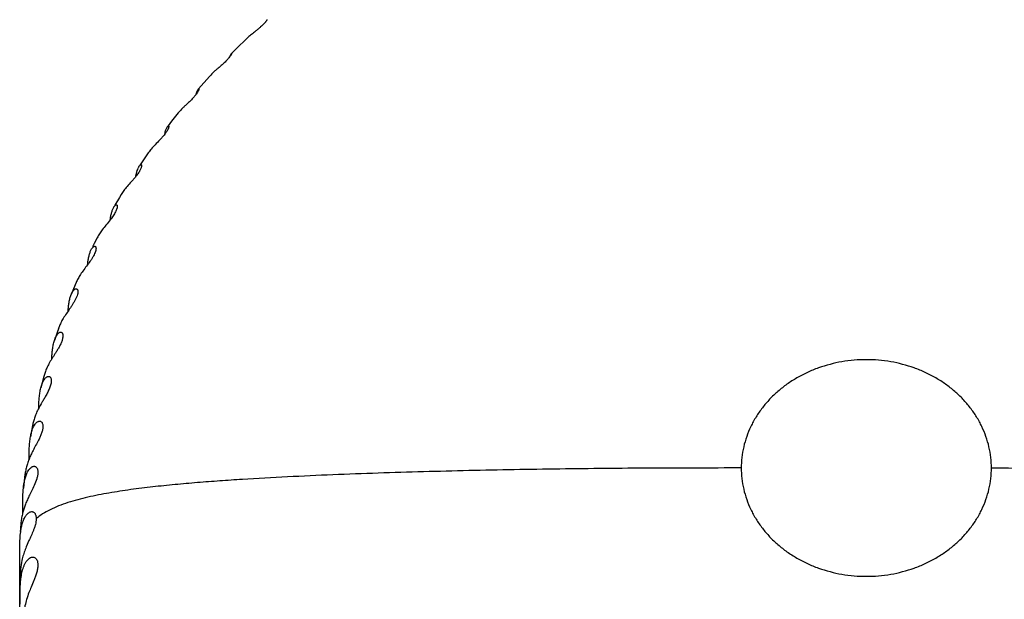
# Model space of a CAD drawing. Units: inches. Extents: x -91 to 127, y -37 to 100.
# Drawn here: x 27 to 28, y 87 to 87 of the extents above; entities that cross this region are included whole.
import ezdxf

# ---------------------------------------------------------------- set-up
doc = ezdxf.new("R2010")
doc.units = ezdxf.units.IN
doc.header["$LTSCALE"] = 1.87
doc.header["$MEASUREMENT"] = 0
doc.layers.get('0').update_dxf_attribs({"linetype": 'CONTINUOUS'})

msp = doc.modelspace()

# ---------------------------------------------------------------- linework, layer by layer
at = {"linetype": 'Continuous'}
for p, q in [((27.6124, 87.32934), (27.61322, 87.33107)), ((27.61333, 87.33105), (27.61247, 87.32935)), ((27.61322, 87.33106), (27.61333, 87.33106)), ((27.5887, 87.30279), (27.58913, 87.30419)), ((27.58913, 87.30419), (27.5902, 87.30636)), ((27.55559, 87.26218), (27.54994, 87.2539)), ((27.54703, 87.24596), (27.54792, 87.24982)), ((27.5038, 87.168), (27.50217, 87.16402)), ((27.50563, 87.17235), (27.5038, 87.168)), ((27.48316, 87.10725), (27.48113, 87.09937)), ((27.4665, 86.9815), (27.46659, 86.99113)), ((27.47293, 86.99367), (27.47106, 86.9894)), ((27.4665, 86.81127), (27.4665, 86.98151)), ((27.46676, 86.95502), (27.46685, 86.95996)), ((27.46674, 86.9495), (27.46676, 86.95502))]:
    msp.add_line(p, q, dxfattribs=at)
for points in [[(27.62326, 87.34092), (27.61716, 87.33499), (27.61322, 87.33107)], [(27.59888, 87.31604), (27.59787, 87.31493), (27.59038, 87.30656)], [(27.57629, 87.28977), (27.57175, 87.28404), (27.56924, 87.28079)], [(27.53687, 87.23337), (27.53561, 87.23127), (27.53251, 87.22598)], [(27.52019, 87.20341), (27.51817, 87.19941), (27.51703, 87.19711)], [(27.49327, 87.14027), (27.49237, 87.13767), (27.49056, 87.13219)], [(27.47538, 87.07323), (27.47492, 87.0708), (27.47396, 87.06544)], [(27.46994, 87.03782), (27.46957, 87.03457), (27.46908, 87.0299)]]:
    msp.add_lwpolyline(points, dxfattribs=at)
for centre, radius, start, end in [((27.59529, 87.26887), 0.02906, 165.31864, 167.7826), ((27.51709, 86.96934), 0.05016, 165.40137, 167.82434)]:
    msp.add_arc(centre, radius, start, end, dxfattribs=at)
for points, knots in [([(27.63784, 87.35438), (27.63784, 87.35438), (27.63784, 87.35437), (27.63783, 87.35436), (27.63782, 87.35434), (27.63781, 87.35431), (27.63779, 87.35427), (27.63775, 87.3542), (27.63768, 87.35409), (27.63758, 87.35394), (27.63745, 87.35374), (27.63728, 87.3535), (27.63707, 87.35321), (27.63681, 87.35288), (27.63636, 87.35234), (27.63565, 87.35154), (27.63462, 87.35048), (27.63337, 87.34932), (27.63198, 87.34811), (27.63052, 87.34691), (27.62909, 87.34577), (27.62733, 87.34439), (27.62536, 87.34282), (27.62391, 87.34154), (27.62326, 87.34092)], [0, 0, 0, 0, 0.000269, 0.000977, 0.002143, 0.003784, 0.005919, 0.008572, 0.015532, 0.024871, 0.036803, 0.051543, 0.069316, 0.090361, 0.114921, 0.175327, 0.250316, 0.337782, 0.432253, 0.5282, 0.621038, 0.70856, 0.865349, 1, 1, 1, 1]), ([(27.61247, 87.32935), (27.61213, 87.32885), (27.61126, 87.32772), (27.60966, 87.32596), (27.6077, 87.32407), (27.60562, 87.32222), (27.60362, 87.32051), (27.60135, 87.31852), (27.59979, 87.31704), (27.59888, 87.31604)], [0, 0, 0, 0, 0.09504, 0.224236, 0.373598, 0.52369, 0.662672, 0.787586, 1, 1, 1, 1]), ([(27.59061, 87.30635), (27.59061, 87.30629), (27.5906, 87.30614), (27.59053, 87.30588), (27.59041, 87.30555), (27.59015, 87.30495), (27.58961, 87.304), (27.58907, 87.30321), (27.58874, 87.30277)], [0, 0, 0, 0, 0.04606, 0.110007, 0.194336, 0.301463, 0.594078, 1, 1, 1, 1]), ([(27.5902, 87.30636), (27.59023, 87.30638), (27.59028, 87.30644), (27.59035, 87.3065), (27.59042, 87.30655), (27.59048, 87.30657), (27.59054, 87.30656), (27.59059, 87.30651), (27.59061, 87.30644), (27.59061, 87.30638), (27.59061, 87.30635)], [0, 0, 0, 0, 0.184967, 0.341066, 0.467651, 0.566735, 0.647771, 0.732477, 0.844842, 1, 1, 1, 1]), ([(27.58874, 87.30277), (27.58852, 87.30247), (27.58803, 87.30184), (27.58694, 87.30056), (27.58544, 87.29897), (27.58359, 87.29716), (27.5818, 87.29547), (27.58016, 87.29392), (27.5783, 87.29208), (27.57704, 87.29069), (27.57629, 87.28977)], [0, 0, 0, 0, 0.062909, 0.131942, 0.279415, 0.426525, 0.563935, 0.68903, 0.80235, 1, 1, 1, 1]), ([(27.56978, 87.28038), (27.56978, 87.28027), (27.56975, 87.28002), (27.56965, 87.2796), (27.56947, 87.27908), (27.56919, 87.27845), (27.5688, 87.27771), (27.5683, 87.27687), (27.56767, 87.27594), (27.5672, 87.27531), (27.56695, 87.27499)], [0, 0, 0, 0, 0.051456, 0.120317, 0.209185, 0.320723, 0.456617, 0.616442, 0.799136, 1, 1, 1, 1]), ([(27.56718, 87.27623), (27.56729, 87.27666), (27.56752, 87.27747), (27.56793, 87.27859), (27.56836, 87.27953), (27.56869, 87.28008), (27.56887, 87.28031)], [0, 0, 0, 0, 0.297638, 0.568659, 0.806027, 1, 1, 1, 1]), ([(27.56887, 87.28031), (27.56892, 87.28038), (27.56902, 87.2805), (27.56918, 87.28066), (27.56933, 87.28076), (27.56947, 87.28083), (27.5696, 87.28082), (27.56971, 87.28074), (27.56977, 87.28058), (27.56978, 87.28045), (27.56978, 87.28038)], [0, 0, 0, 0, 0.179762, 0.334435, 0.463228, 0.566351, 0.649901, 0.733373, 0.843402, 1, 1, 1, 1]), ([(27.56695, 87.27499), (27.56642, 87.27431), (27.56531, 87.27298), (27.56307, 87.27056), (27.56044, 87.2679), (27.55773, 87.26499), (27.55623, 87.26309), (27.55559, 87.26218)], [0, 0, 0, 0, 0.15119, 0.302981, 0.577019, 0.805763, 1, 1, 1, 1]), ([(27.55091, 87.25324), (27.55091, 87.25308), (27.55087, 87.25271), (27.55072, 87.25209), (27.55045, 87.25132), (27.55004, 87.25042), (27.54948, 87.24939), (27.54878, 87.24827), (27.54796, 87.2471), (27.54737, 87.24632), (27.54706, 87.24593)], [0, 0, 0, 0, 0.057096, 0.132597, 0.228755, 0.347583, 0.488537, 0.647874, 0.820678, 1, 1, 1, 1]), ([(27.54792, 87.24982), (27.54811, 87.25042), (27.54841, 87.25128), (27.54891, 87.25232), (27.54918, 87.25278), (27.54932, 87.25299)], [0, 0, 0, 0, 0.542862, 0.784225, 1, 1, 1, 1]), ([(27.54932, 87.25299), (27.5494, 87.25311), (27.54956, 87.25334), (27.54982, 87.25363), (27.55007, 87.25384), (27.55031, 87.25398), (27.55052, 87.254), (27.55066, 87.25395), (27.55074, 87.25388), (27.55082, 87.25377), (27.5509, 87.25356), (27.55091, 87.25337), (27.55091, 87.25324)], [0, 0, 0, 0, 0.17398, 0.327402, 0.457609, 0.563912, 0.650659, 0.69131, 0.734277, 0.783479, 0.842381, 1, 1, 1, 1]), ([(27.54706, 87.24593), (27.54652, 87.24525), (27.54545, 87.24396), (27.54338, 87.24162), (27.54105, 87.23904), (27.5387, 87.23616), (27.53742, 87.23428), (27.53687, 87.23337)], [0, 0, 0, 0, 0.159775, 0.311183, 0.57857, 0.804049, 1, 1, 1, 1]), ([(27.52923, 87.21586), (27.52934, 87.21669), (27.52959, 87.2183), (27.5301, 87.22059), (27.53065, 87.22236), (27.53118, 87.22362), (27.53148, 87.2242), (27.53163, 87.22446)], [0, 0, 0, 0, 0.278628, 0.542278, 0.785457, 0.896973, 1, 1, 1, 1]), ([(27.53409, 87.22506), (27.53409, 87.22483), (27.53403, 87.22431), (27.53381, 87.22344), (27.53342, 87.22238), (27.53261, 87.22068), (27.53123, 87.21844), (27.52993, 87.21669), (27.52924, 87.21581)], [0, 0, 0, 0, 0.064216, 0.148711, 0.25503, 0.382786, 0.683368, 1, 1, 1, 1]), ([(27.53163, 87.22446), (27.53174, 87.22466), (27.53197, 87.22502), (27.53234, 87.2255), (27.53271, 87.22587), (27.53304, 87.22608), (27.53329, 87.22617), (27.53347, 87.22618), (27.53364, 87.22615), (27.53379, 87.22605), (27.53392, 87.2259), (27.53401, 87.22568), (27.53407, 87.22539), (27.53409, 87.22518), (27.53409, 87.22506)], [0, 0, 0, 0, 0.168195, 0.319386, 0.450696, 0.560563, 0.607832, 0.650902, 0.69196, 0.734487, 0.782542, 0.840352, 0.911752, 1, 1, 1, 1]), ([(27.52924, 87.21581), (27.52827, 87.21455), (27.52638, 87.21229), (27.5238, 87.2091), (27.52176, 87.20622), (27.52066, 87.20432), (27.52019, 87.20341)], [0, 0, 0, 0, 0.310721, 0.573931, 0.799538, 1, 1, 1, 1]), ([(27.51353, 87.1847), (27.51363, 87.18564), (27.51384, 87.18747), (27.51432, 87.19013), (27.51496, 87.19258), (27.51555, 87.1941), (27.51589, 87.19479)], [0, 0, 0, 0, 0.271278, 0.531762, 0.776812, 1, 1, 1, 1]), ([(27.51937, 87.19596), (27.51937, 87.19565), (27.51928, 87.19492), (27.51897, 87.19373), (27.51842, 87.19232), (27.51766, 87.19078), (27.51672, 87.18919), (27.51537, 87.18712), (27.51427, 87.18563), (27.51355, 87.18466)], [0, 0, 0, 0, 0.073408, 0.169267, 0.287562, 0.423663, 0.569531, 0.71756, 1, 1, 1, 1]), ([(27.51589, 87.19479), (27.51603, 87.19508), (27.51631, 87.19562), (27.51679, 87.19634), (27.5173, 87.19692), (27.51775, 87.19728), (27.51812, 87.19744), (27.51838, 87.1975), (27.51864, 87.19748), (27.51888, 87.19738), (27.51908, 87.19717), (27.51924, 87.19687), (27.51935, 87.19645), (27.51937, 87.19614), (27.51937, 87.19596)], [0, 0, 0, 0, 0.162725, 0.311452, 0.443712, 0.556648, 0.60589, 0.650682, 0.692648, 0.734999, 0.78203, 0.838775, 0.91005, 1, 1, 1, 1]), ([(27.51355, 87.18466), (27.51265, 87.18347), (27.51096, 87.18127), (27.50871, 87.17811), (27.50696, 87.1752), (27.50603, 87.17328), (27.50563, 87.17235)], [0, 0, 0, 0, 0.305644, 0.565757, 0.793353, 1, 1, 1, 1]), ([(27.50217, 87.16402), (27.50233, 87.16441), (27.50266, 87.16516), (27.50324, 87.16619), (27.50388, 87.16705), (27.50447, 87.16761), (27.50497, 87.16791), (27.50534, 87.16804), (27.5057, 87.16807), (27.50605, 87.16797), (27.50637, 87.16772), (27.50661, 87.16732), (27.50678, 87.16675), (27.50681, 87.16631), (27.50681, 87.16606)], [0, 0, 0, 0, 0.157138, 0.303369, 0.435912, 0.551786, 0.602953, 0.649691, 0.692951, 0.735486, 0.781643, 0.837243, 0.908222, 1, 1, 1, 1]), ([(27.50681, 87.16606), (27.50681, 87.16586), (27.50678, 87.16542), (27.50663, 87.16444), (27.50623, 87.16303), (27.50548, 87.16122), (27.5045, 87.15934), (27.50339, 87.15749), (27.50189, 87.15521), (27.50074, 87.15357), (27.5, 87.15251)], [0, 0, 0, 0, 0.039331, 0.084851, 0.194516, 0.324917, 0.466269, 0.609008, 0.746976, 1, 1, 1, 1]), ([(27.50001, 87.15252), (27.50008, 87.15356), (27.50026, 87.1556), (27.50066, 87.15858), (27.50126, 87.1614), (27.50183, 87.16319), (27.50217, 87.16402)], [0, 0, 0, 0, 0.265284, 0.523063, 0.769666, 1, 1, 1, 1]), ([(27.5, 87.15251), (27.49921, 87.15137), (27.49773, 87.14923), (27.49582, 87.14609), (27.49435, 87.14315), (27.49359, 87.14121), (27.49326, 87.14027)], [0, 0, 0, 0, 0.297554, 0.55514, 0.785956, 1, 1, 1, 1]), ([(27.49647, 87.13547), (27.49647, 87.13488), (27.49634, 87.13394), (27.496, 87.13264), (27.4955, 87.13113), (27.49465, 87.12922), (27.49346, 87.127), (27.49219, 87.1249), (27.4906, 87.1224), (27.48943, 87.1206), (27.4887, 87.11943)], [0, 0, 0, 0, 0.098212, 0.157936, 0.223149, 0.363246, 0.505684, 0.642485, 0.770548, 1, 1, 1, 1]), ([(27.49056, 87.13219), (27.49073, 87.13272), (27.49109, 87.13372), (27.49175, 87.13512), (27.4924, 87.13615), (27.49297, 87.13686), (27.49342, 87.13729), (27.49388, 87.13764), (27.49435, 87.13788), (27.49484, 87.13799), (27.49525, 87.13795), (27.49555, 87.13782), (27.49584, 87.13761), (27.49617, 87.13717), (27.49642, 87.13641), (27.49647, 87.13581), (27.49647, 87.13547)], [0, 0, 0, 0, 0.151719, 0.294975, 0.42734, 0.488556, 0.545879, 0.598904, 0.647683, 0.692606, 0.73574, 0.757967, 0.781496, 0.835864, 0.906354, 1, 1, 1, 1]), ([(27.48871, 87.11947), (27.48876, 87.12059), (27.48889, 87.1228), (27.48922, 87.12607), (27.48973, 87.12921), (27.49024, 87.13123), (27.49056, 87.13219)], [0, 0, 0, 0, 0.260595, 0.516018, 0.763818, 1, 1, 1, 1]), ([(27.4887, 87.11943), (27.48802, 87.11834), (27.48678, 87.11624), (27.48521, 87.11313), (27.48403, 87.11016), (27.48342, 87.10821), (27.48316, 87.10725)], [0, 0, 0, 0, 0.287856, 0.543386, 0.77811, 1, 1, 1, 1]), ([(28.13955, 87.04389), (28.13955, 87.04634), (28.13927, 87.05127), (28.13802, 87.05857), (28.13594, 87.06573), (28.13307, 87.07268), (28.12942, 87.07935), (28.12503, 87.08567), (28.11996, 87.09159), (28.11423, 87.09705), (28.10793, 87.102), (28.10109, 87.10639), (28.09379, 87.11017), (28.0835, 87.11438), (28.06986, 87.11795), (28.05293, 87.11938), (28.03601, 87.11795), (28.02237, 87.11438), (28.01208, 87.11017), (28.00478, 87.10639), (27.99794, 87.102), (27.99163, 87.09705), (27.98591, 87.09159), (27.98083, 87.08567), (27.97645, 87.07935), (27.9728, 87.07268), (27.96993, 87.06573), (27.96785, 87.05857), (27.9666, 87.05127), (27.96632, 87.04634), (27.96632, 87.04389)], [0, 0, 0, 0, 0.028964, 0.05806, 0.087331, 0.116848, 0.14669, 0.176916, 0.207559, 0.238637, 0.270153, 0.302093, 0.334428, 0.367113, 0.433243, 0.5, 0.566757, 0.632887, 0.665572, 0.697907, 0.729847, 0.761363, 0.792441, 0.823084, 0.85331, 0.883152, 0.912669, 0.94194, 0.971036, 1, 1, 1, 1]), ([(27.48113, 87.09937), (27.48125, 87.09986), (27.48152, 87.10083), (27.482, 87.10223), (27.48256, 87.10354), (27.4832, 87.10473), (27.48392, 87.10578), (27.48461, 87.1065), (27.4852, 87.10695), (27.48565, 87.10719), (27.48611, 87.10734), (27.48643, 87.10737), (27.48658, 87.10736)], [0, 0, 0, 0, 0.149141, 0.29397, 0.433469, 0.566364, 0.690913, 0.805277, 0.85809, 0.907946, 0.954978, 1, 1, 1, 1]), ([(27.48658, 87.10736), (27.48669, 87.10736), (27.48692, 87.10732), (27.48724, 87.10719), (27.48755, 87.10697), (27.48782, 87.10665), (27.48806, 87.10624), (27.48824, 87.10571), (27.48836, 87.10506), (27.48838, 87.10459), (27.48838, 87.10433)], [0, 0, 0, 0, 0.085173, 0.172888, 0.266986, 0.372239, 0.493415, 0.635412, 0.803285, 1, 1, 1, 1]), ([(27.48838, 87.10433), (27.48838, 87.10396), (27.48832, 87.10315), (27.48808, 87.10189), (27.4877, 87.10053), (27.487, 87.09864), (27.48594, 87.09635), (27.48453, 87.09379), (27.48315, 87.09143), (27.4815, 87.08866), (27.48035, 87.08664), (27.47966, 87.08533)], [0, 0, 0, 0, 0.053075, 0.114551, 0.182405, 0.254227, 0.400466, 0.540581, 0.670248, 0.789222, 1, 1, 1, 1]), ([(27.47968, 87.08536), (27.47971, 87.08657), (27.47979, 87.08897), (27.48002, 87.09253), (27.48043, 87.096), (27.48086, 87.09827), (27.48113, 87.09937)], [0, 0, 0, 0, 0.257015, 0.510645, 0.759214, 1, 1, 1, 1]), ([(27.47966, 87.08533), (27.47911, 87.08427), (27.47812, 87.08222), (27.47691, 87.07913), (27.47601, 87.07616), (27.47557, 87.0742), (27.47538, 87.07323)], [0, 0, 0, 0, 0.277412, 0.531229, 0.770161, 1, 1, 1, 1]), ([(27.47396, 87.06544), (27.47415, 87.06652), (27.47449, 87.06812), (27.47512, 87.07017), (27.47568, 87.07161), (27.47633, 87.07295), (27.47707, 87.07416), (27.47792, 87.07518), (27.47859, 87.07572), (27.47894, 87.07593)], [0, 0, 0, 0, 0.276579, 0.41058, 0.540811, 0.666229, 0.785638, 0.897438, 1, 1, 1, 1]), ([(27.47894, 87.07593), (27.47911, 87.07604), (27.47948, 87.07622), (27.48006, 87.07637), (27.48066, 87.07636), (27.48125, 87.07615), (27.48179, 87.0757), (27.48224, 87.07498), (27.48253, 87.07397), (27.48259, 87.07319), (27.48259, 87.07276)], [0, 0, 0, 0, 0.100392, 0.195884, 0.289245, 0.385571, 0.493601, 0.624513, 0.79053, 1, 1, 1, 1]), ([(27.48259, 87.07276), (27.48259, 87.07241), (27.48254, 87.07167), (27.48236, 87.07052), (27.48207, 87.06932), (27.48156, 87.06765), (27.48075, 87.06562), (27.48, 87.06405), (27.47962, 87.06328)], [0, 0, 0, 0, 0.104783, 0.221246, 0.346321, 0.476926, 0.742331, 1, 1, 1, 1]), ([(27.47296, 87.05008), (27.47298, 87.05268), (27.47304, 87.05657), (27.47342, 87.06169), (27.47374, 87.06421), (27.47396, 87.06544)], [0, 0, 0, 0, 0.506509, 0.755674, 1, 1, 1, 1]), ([(27.47962, 87.06328), (27.47896, 87.06196), (27.47765, 87.05954), (27.47578, 87.05613), (27.47422, 87.05304), (27.47335, 87.05104), (27.47296, 87.05008)], [0, 0, 0, 0, 0.297686, 0.558577, 0.789981, 1, 1, 1, 1]), ([(27.47296, 87.05008), (27.47254, 87.04903), (27.4718, 87.04696), (27.47094, 87.04386), (27.47034, 87.04082), (27.47006, 87.03881), (27.46994, 87.03782)], [0, 0, 0, 0, 0.267642, 0.519906, 0.762695, 1, 1, 1, 1]), ([(27.47202, 87.04133), (27.47225, 87.04175), (27.47274, 87.04255), (27.47359, 87.04362), (27.47441, 87.04434), (27.47512, 87.04476), (27.47566, 87.04498), (27.47622, 87.0451), (27.4768, 87.04508), (27.47737, 87.0449), (27.47792, 87.04454), (27.47841, 87.04396), (27.47879, 87.04315), (27.47905, 87.04209), (27.4791, 87.0413), (27.4791, 87.04088)], [0, 0, 0, 0, 0.124053, 0.241917, 0.352302, 0.404586, 0.454973, 0.503889, 0.552527, 0.602656, 0.657337, 0.720425, 0.796346, 0.888989, 1, 1, 1, 1]), ([(27.46908, 87.0299), (27.46918, 87.03092), (27.46943, 87.03295), (27.47, 87.03592), (27.47081, 87.03874), (27.47158, 87.04051), (27.47202, 87.04133)], [0, 0, 0, 0, 0.26011, 0.515307, 0.763155, 1, 1, 1, 1]), ([(27.4791, 87.04088), (27.4791, 87.04052), (27.47906, 87.03979), (27.4789, 87.03867), (27.47865, 87.0375), (27.478, 87.03515), (27.47668, 87.03188), (27.47474, 87.02794), (27.47349, 87.02547), (27.47292, 87.02431)], [0, 0, 0, 0, 0.059325, 0.123377, 0.190776, 0.260168, 0.534294, 0.782019, 1, 1, 1, 1]), ([(27.96632, 87.04389), (27.95571, 87.04389), (27.93469, 87.04389), (27.90327, 87.04379), (27.87197, 87.04356), (27.84055, 87.0432), (27.80904, 87.0427), (27.77755, 87.04207), (27.74612, 87.04129), (27.71472, 87.04033), (27.68335, 87.03918), (27.65202, 87.03778), (27.62595, 87.03634), (27.60515, 87.03496), (27.5896, 87.03378), (27.5741, 87.03242), (27.5587, 87.03084), (27.54344, 87.02897), (27.52844, 87.02667), (27.5162, 87.02429), (27.50673, 87.02196), (27.49996, 87.01999), (27.49356, 87.01774), (27.48767, 87.01518), (27.48244, 87.01226), (27.47933, 87.01001), (27.47793, 87.00882)], [0, 0, 0, 0, 0.064618, 0.128, 0.191336, 0.255266, 0.319331, 0.383254, 0.447072, 0.510835, 0.574559, 0.638236, 0.701827, 0.733554, 0.765216, 0.796798, 0.828258, 0.859523, 0.890404, 0.920659, 0.935406, 0.949765, 0.963602, 0.976694, 0.988853, 1, 1, 1, 1]), ([(27.96632, 87.04389), (27.96632, 87.04144), (27.9666, 87.03652), (27.96785, 87.02921), (27.96993, 87.02205), (27.9728, 87.0151), (27.97645, 87.00843), (27.98083, 87.00211), (27.98591, 86.99619), (27.99163, 86.99073), (27.99794, 86.98578), (28.00478, 86.9814), (28.01208, 86.97761), (28.02237, 86.9734), (28.03601, 86.96984), (28.05293, 86.9684), (28.06986, 86.96984), (28.0835, 86.9734), (28.09379, 86.97761), (28.10109, 86.9814), (28.10793, 86.98578), (28.11423, 86.99073), (28.11996, 86.99619), (28.12503, 87.00211), (28.12942, 87.00843), (28.13307, 87.0151), (28.13594, 87.02205), (28.13802, 87.02921), (28.13927, 87.03652), (28.13955, 87.04144), (28.13955, 87.04389)], [0, 0, 0, 0, 0.028964, 0.05806, 0.087331, 0.116848, 0.14669, 0.176916, 0.207559, 0.238637, 0.270153, 0.302093, 0.334428, 0.367113, 0.433243, 0.5, 0.566757, 0.632887, 0.665572, 0.697907, 0.729847, 0.761363, 0.792441, 0.823084, 0.85331, 0.883152, 0.912669, 0.94194, 0.971036, 1, 1, 1, 1]), ([(28.13955, 87.04389), (28.15016, 87.04389), (28.17118, 87.04389), (28.20259, 87.04379), (28.2339, 87.04356), (28.26531, 87.0432), (28.29682, 87.0427), (28.32831, 87.04207), (28.35975, 87.04129), (28.39115, 87.04033), (28.42252, 87.03918), (28.45385, 87.03778), (28.47992, 87.03634), (28.50072, 87.03496), (28.51627, 87.03378), (28.53176, 87.03242), (28.54717, 87.03084), (28.56243, 87.02897), (28.57743, 87.02667), (28.58966, 87.02429), (28.59913, 87.02196), (28.60591, 87.01999), (28.6123, 87.01774), (28.6182, 87.01518), (28.62343, 87.01226), (28.62654, 87.01001), (28.62793, 87.00882)], [0, 0, 0, 0, 0.064618, 0.128, 0.191336, 0.255266, 0.319331, 0.383254, 0.447072, 0.510835, 0.574559, 0.638236, 0.701827, 0.733554, 0.765216, 0.796798, 0.828258, 0.859523, 0.890404, 0.920659, 0.935406, 0.949765, 0.963602, 0.976694, 0.988853, 1, 1, 1, 1]), ([(27.47292, 87.02431), (27.47241, 87.02325), (27.47146, 87.02123), (27.47023, 87.01825), (27.46926, 87.01542), (27.46875, 87.01356), (27.46853, 87.01265)], [0, 0, 0, 0, 0.281502, 0.537187, 0.77481, 1, 1, 1, 1]), ([(27.46857, 87.01337), (27.46857, 87.01476), (27.46858, 87.01753), (27.46861, 87.02168), (27.46874, 87.02581), (27.46894, 87.02854), (27.46908, 87.0299)], [0, 0, 0, 0, 0.251901, 0.503147, 0.752878, 1, 1, 1, 1]), ([(27.46853, 87.01265), (27.46827, 87.01157), (27.46783, 87.00942), (27.46722, 87.00516), (27.467, 87.00197), (27.4669, 86.99986)], [0, 0, 0, 0, 0.258221, 0.509072, 1, 1, 1, 1]), ([(27.46738, 87.00095), (27.46752, 87.0019), (27.46787, 87.00377), (27.46862, 87.00649), (27.46948, 87.00863), (27.47032, 87.0102), (27.47104, 87.01126), (27.47184, 87.0122), (27.47274, 87.01296), (27.47374, 87.01351), (27.47465, 87.0137), (27.47537, 87.01363), (27.47592, 87.01345), (27.47645, 87.01312), (27.47693, 87.01263), (27.47736, 87.01195), (27.47768, 87.01107), (27.47789, 87.01001), (27.47793, 87.00923), (27.47793, 87.00882)], [0, 0, 0, 0, 0.130698, 0.258724, 0.382784, 0.442775, 0.500931, 0.556884, 0.610223, 0.660853, 0.709491, 0.733976, 0.759422, 0.78686, 0.817625, 0.853242, 0.895066, 0.944167, 1, 1, 1, 1]), ([(27.47793, 87.00882), (27.47793, 87.00849), (27.4779, 87.00782), (27.47774, 87.00643), (27.47737, 87.00466), (27.47674, 87.00258), (27.47578, 86.99998), (27.47448, 86.99703), (27.47343, 86.99475), (27.47293, 86.99367)], [0, 0, 0, 0, 0.061306, 0.126279, 0.261652, 0.398154, 0.5309, 0.778278, 1, 1, 1, 1]), ([(27.46659, 86.99113), (27.46663, 86.99278), (27.46678, 86.99606), (27.46713, 86.99934), (27.46738, 87.00095)], [0, 0, 0, 0, 0.503194, 1, 1, 1, 1]), ([(27.47106, 86.9894), (27.47054, 86.98814), (27.46961, 86.9857), (27.46886, 86.9832), (27.46854, 86.98199)], [0, 0, 0, 0, 0.521742, 1, 1, 1, 1]), ([(27.46805, 86.97992), (27.46762, 86.97792), (27.46702, 86.97393), (27.46661, 86.96797), (27.4665, 86.9621), (27.4665, 86.95821), (27.4665, 86.95627)], [0, 0, 0, 0, 0.258648, 0.508454, 0.754815, 1, 1, 1, 1]), ([(27.46685, 86.95996), (27.4669, 86.96136), (27.46704, 86.96413), (27.46746, 86.96826), (27.46806, 86.97163), (27.46878, 86.97424), (27.46946, 86.97611), (27.47028, 86.97787), (27.47127, 86.97947), (27.47246, 86.98084), (27.47364, 86.98171), (27.47468, 86.98212), (27.4755, 86.98225), (27.47635, 86.98216), (27.4772, 86.98178), (27.47798, 86.98104), (27.47861, 86.97993), (27.47894, 86.97874), (27.47907, 86.97763), (27.4791, 86.97703), (27.4791, 86.97671)], [0, 0, 0, 0, 0.127707, 0.254436, 0.37953, 0.441132, 0.501782, 0.561122, 0.618684, 0.673846, 0.726053, 0.751193, 0.776031, 0.801311, 0.828474, 0.85968, 0.897683, 0.944368, 0.971206, 1, 1, 1, 1]), ([(27.4791, 86.97671), (27.4791, 86.97576), (27.47889, 86.97384), (27.47821, 86.97105), (27.47732, 86.96839), (27.47608, 86.9652), (27.47455, 86.96164), (27.47342, 86.95888), (27.47292, 86.95758)], [0, 0, 0, 0, 0.140373, 0.285303, 0.425266, 0.556685, 0.793048, 1, 1, 1, 1]), ([(27.47292, 86.95758), (27.47233, 86.95603), (27.47128, 86.95304), (27.47013, 86.9486), (27.4694, 86.94438), (27.46896, 86.94029), (27.46872, 86.93627), (27.46861, 86.93229), (27.46858, 86.92834), (27.46857, 86.92572), (27.46857, 86.9244)], [0, 0, 0, 0, 0.147727, 0.281648, 0.407528, 0.529034, 0.648174, 0.765995, 0.883136, 1, 1, 1, 1])]:
    msp.add_open_spline(points, degree=3, knots=knots, dxfattribs=at)

doc.saveas('drawing.dxf')
